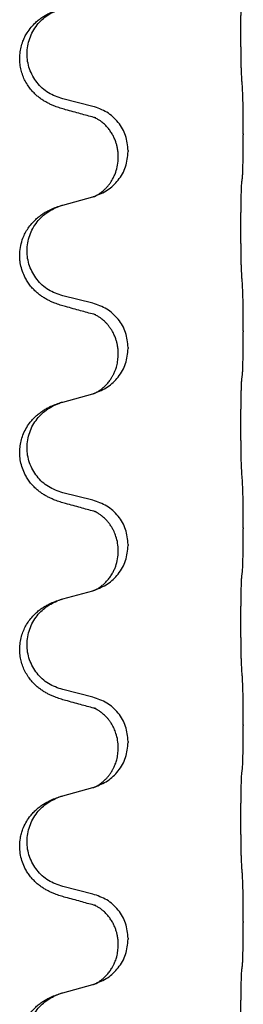
# Model space of a CAD drawing. Units: millimetres. Extents: x -704 to 1244, y -234 to 536.
# Drawn here: x 1038 to 1042, y 378 to 394 of the extents above; entities that cross this region are included whole.
import ezdxf

# ---------------------------------------------------------------- set-up
doc = ezdxf.new("R2010")
doc.units = ezdxf.units.MM

# ---------------------------------------------------------------- blocks, each defined once
blk = doc.blocks.new('HL50WU-0-140', base_point=(269.672, 150.691))
at = {"color": 7, "linetype": 'Continuous'}
for p, q in [((1039.289, 392.801), (1038.804, 392.922)), ((1041.716, 392.356), (1041.716, 392.341)), ((1039.7, 391.977), (1039.7, 391.992)), ((1039.86, 392.087), (1039.86, 392.072)), ((1038.804, 391.209), (1039.289, 391.342)), ((1039.289, 389.626), (1038.804, 389.747)), ((1041.716, 389.181), (1041.716, 389.166)), ((1039.7, 388.802), (1039.7, 388.817)), ((1039.86, 388.912), (1039.86, 388.897)), ((1038.804, 388.034), (1039.289, 388.167)), ((1039.289, 386.451), (1038.804, 386.572)), ((1041.716, 386.006), (1041.716, 385.991)), ((1039.7, 385.627), (1039.7, 385.642)), ((1039.86, 385.737), (1039.86, 385.722)), ((1038.804, 384.859), (1039.289, 384.992)), ((1039.289, 383.276), (1038.804, 383.397)), ((1041.716, 382.831), (1041.716, 382.816)), ((1039.7, 382.452), (1039.7, 382.467)), ((1039.86, 382.562), (1039.86, 382.547)), ((1038.804, 381.684), (1039.289, 381.817)), ((1039.289, 380.101), (1038.804, 380.222)), ((1041.716, 379.656), (1041.716, 379.641)), ((1039.7, 379.277), (1039.7, 379.292)), ((1039.86, 379.387), (1039.86, 379.372)), ((1038.804, 378.509), (1039.289, 378.642))]:
    blk.add_line(p, q, dxfattribs=at)
for points, knots in [([(1041.691, 393.264), (1041.69, 393.28), (1041.688, 393.311), (1041.686, 393.354), (1041.685, 393.393), (1041.684, 393.431), (1041.683, 393.472), (1041.682, 393.518), (1041.681, 393.566), (1041.68, 393.62), (1041.68, 393.677), (1041.679, 393.738), (1041.678, 393.801), (1041.678, 393.868), (1041.678, 393.935), (1041.678, 394.005), (1041.678, 394.075), (1041.678, 394.143), (1041.678, 394.211), (1041.679, 394.275), (1041.679, 394.337), (1041.68, 394.394), (1041.681, 394.448), (1041.682, 394.496), (1041.683, 394.541), (1041.684, 394.58), (1041.685, 394.616), (1041.686, 394.65), (1041.687, 394.687), (1041.69, 394.714), (1041.691, 394.727)], [0, 0, 0, 0, 0.046953, 0.093907, 0.129088, 0.164268, 0.207492, 0.250717, 0.302117, 0.353517, 0.412542, 0.471567, 0.536839, 0.602112, 0.671343, 0.740575, 0.810424, 0.880273, 0.946734, 1.013196, 1.072944, 1.132691, 1.183927, 1.235163, 1.277048, 1.318933, 1.351549, 1.384167, 1.423495, 1.462821, 1.462821, 1.462821, 1.462821]), ([(1038.852, 392.747), (1038.823, 392.755), (1038.763, 392.772), (1038.687, 392.799), (1038.623, 392.826), (1038.571, 392.851), (1038.52, 392.878), (1038.469, 392.911), (1038.419, 392.947), (1038.366, 392.992), (1038.313, 393.046), (1038.259, 393.113), (1038.21, 393.188), (1038.169, 393.273), (1038.138, 393.362), (1038.118, 393.456), (1038.11, 393.554), (1038.114, 393.655), (1038.131, 393.755), (1038.159, 393.843), (1038.192, 393.92), (1038.235, 393.996), (1038.293, 394.077), (1038.36, 394.147), (1038.425, 394.202), (1038.481, 394.242), (1038.537, 394.276), (1038.602, 394.31), (1038.68, 394.344), (1038.741, 394.364), (1038.771, 394.374)], [0, 0, 0, 0, 0.092881, 0.18576, 0.242387, 0.299016, 0.358155, 0.417293, 0.480662, 0.544042, 0.625326, 0.706641, 0.800984, 0.895337, 0.988748, 1.082163, 1.182757, 1.283376, 1.38436, 1.48529, 1.560878, 1.636477, 1.746402, 1.856346, 1.928389, 2.000388, 2.062639, 2.124888, 2.220913, 2.31694, 2.31694, 2.31694, 2.31694]), ([(1038.804, 392.922), (1038.725, 392.949), (1038.567, 393.004), (1038.411, 393.15), (1038.318, 393.288), (1038.267, 393.403), (1038.236, 393.525), (1038.226, 393.65), (1038.238, 393.775), (1038.269, 393.896), (1038.321, 394.011), (1038.41, 394.145), (1038.555, 394.284), (1038.699, 394.344), (1038.771, 394.374)], [0, 0, 0, 0, 0.248632, 0.497261, 0.622122, 0.747056, 0.871985, 0.996845, 1.12175, 1.246727, 1.371737, 1.496668, 1.728963, 1.96126, 1.96126, 1.96126, 1.96126]), ([(1041.716, 392.356), (1041.716, 392.4), (1041.716, 392.487), (1041.715, 392.595), (1041.714, 392.679), (1041.713, 392.74), (1041.712, 392.801), (1041.711, 392.883), (1041.708, 392.987), (1041.704, 393.071), (1041.702, 393.113)], [0, 0, 0, 0, 0.1308117, 0.2616236, 0.3229059, 0.3841881, 0.4443891, 0.5045906, 0.6307946, 0.7570001, 0.7570001, 0.7570001, 0.7570001]), ([(1039.86, 392.087), (1039.852, 392.17), (1039.835, 392.334), (1039.708, 392.551), (1039.523, 392.72), (1039.367, 392.774), (1039.289, 392.801)], [0, 0, 0, 0, 0.2452438, 0.4904859, 0.7355554, 0.9806267, 0.9806267, 0.9806267, 0.9806267]), ([(1039.308, 392.623), (1039.273, 392.632), (1039.201, 392.651), (1039.089, 392.682), (1038.973, 392.714), (1038.893, 392.736), (1038.852, 392.747)], [0, 0, 0, 0, 0.1110885, 0.222177, 0.3474266, 0.4726762, 0.4726762, 0.4726762, 0.4726762]), ([(1039.336, 392.615), (1039.331, 392.616), (1039.322, 392.617), (1039.313, 392.621), (1039.308, 392.623)], [0, 0, 0, 0, 0.01420073, 0.02839473, 0.02839473, 0.02839473, 0.02839473]), ([(1039.7, 391.992), (1039.699, 392.015), (1039.698, 392.061), (1039.688, 392.124), (1039.675, 392.18), (1039.659, 392.233), (1039.637, 392.288), (1039.608, 392.345), (1039.573, 392.402), (1039.532, 392.454), (1039.488, 392.502), (1039.453, 392.533), (1039.43, 392.551), (1039.418, 392.561), (1039.402, 392.572), (1039.381, 392.585), (1039.358, 392.599), (1039.337, 392.61), (1039.321, 392.618), (1039.312, 392.621), (1039.308, 392.623)], [0, 0, 0, 0, 0.0688698, 0.1377619, 0.1902478, 0.242741, 0.3048156, 0.366901, 0.4349195, 0.5029495, 0.5664664, 0.6299296, 0.6421667, 0.6544017, 0.6771196, 0.6998462, 0.7286927, 0.7575242, 0.7707376, 0.7839509, 0.7839509, 0.7839509, 0.7839509]), ([(1041.702, 391.654), (1041.703, 391.666), (1041.705, 391.69), (1041.707, 391.724), (1041.708, 391.755), (1041.709, 391.788), (1041.71, 391.823), (1041.711, 391.864), (1041.712, 391.908), (1041.713, 391.958), (1041.714, 392.012), (1041.715, 392.095), (1041.716, 392.205), (1041.716, 392.296), (1041.716, 392.341)], [0, 0, 0, 0, 0.0360729, 0.0721484, 0.1017542, 0.1313587, 0.169349, 0.2073399, 0.2544004, 0.3014606, 0.3580798, 0.4146991, 0.5511899, 0.6876808, 0.6876808, 0.6876808, 0.6876808]), ([(1039.318, 391.35), (1039.39, 391.38), (1039.535, 391.44), (1039.709, 391.608), (1039.835, 391.823), (1039.851, 391.989), (1039.86, 392.072)], [0, 0, 0, 0, 0.2327113, 0.4654194, 0.7135452, 0.9616776, 0.9616776, 0.9616776, 0.9616776]), ([(1039.318, 391.35), (1039.321, 391.352), (1039.327, 391.355), (1039.342, 391.362), (1039.362, 391.372), (1039.385, 391.386), (1039.405, 391.4), (1039.421, 391.411), (1039.433, 391.421), (1039.448, 391.432), (1039.467, 391.449), (1039.493, 391.473), (1039.521, 391.502), (1039.551, 391.539), (1039.581, 391.58), (1039.611, 391.629), (1039.637, 391.681), (1039.667, 391.756), (1039.694, 391.855), (1039.698, 391.936), (1039.7, 391.977)], [0, 0, 0, 0, 0.0101139, 0.0202278, 0.0490121, 0.0778124, 0.1004878, 0.123155, 0.1353489, 0.1475438, 0.1794131, 0.2112882, 0.2553878, 0.2994961, 0.3540374, 0.408587, 0.4690745, 0.5295649, 0.6513779, 0.7731936, 0.7731936, 0.7731936, 0.7731936]), ([(1041.691, 391.552), (1041.692, 391.56), (1041.693, 391.578), (1041.696, 391.604), (1041.699, 391.629), (1041.701, 391.646), (1041.702, 391.654)], [0, 0, 0, 0, 0.0262292, 0.0524584, 0.0776433, 0.1028283, 0.1028283, 0.1028283, 0.1028283]), ([(1041.691, 390.089), (1041.69, 390.105), (1041.688, 390.136), (1041.686, 390.179), (1041.685, 390.218), (1041.684, 390.256), (1041.683, 390.297), (1041.682, 390.343), (1041.681, 390.391), (1041.68, 390.445), (1041.68, 390.502), (1041.679, 390.563), (1041.678, 390.626), (1041.678, 390.693), (1041.678, 390.76), (1041.678, 390.83), (1041.678, 390.9), (1041.678, 390.968), (1041.678, 391.036), (1041.679, 391.1), (1041.679, 391.162), (1041.68, 391.219), (1041.681, 391.273), (1041.682, 391.321), (1041.683, 391.366), (1041.684, 391.405), (1041.685, 391.441), (1041.686, 391.475), (1041.687, 391.512), (1041.69, 391.539), (1041.691, 391.552)], [0, 0, 0, 0, 0.046953, 0.093907, 0.129088, 0.164268, 0.207492, 0.250717, 0.302117, 0.353517, 0.412542, 0.471567, 0.536839, 0.602112, 0.671343, 0.740575, 0.810424, 0.880273, 0.946734, 1.013196, 1.072944, 1.132691, 1.183927, 1.235163, 1.277048, 1.318933, 1.351549, 1.384167, 1.423495, 1.462821, 1.462821, 1.462821, 1.462821]), ([(1039.289, 391.342), (1039.293, 391.343), (1039.3, 391.345), (1039.308, 391.347), (1039.311, 391.348)], [0, 0, 0, 0, 0.01154999, 0.02309998, 0.02309998, 0.02309998, 0.02309998]), ([(1039.311, 391.348), (1039.312, 391.349), (1039.315, 391.35), (1039.317, 391.35), (1039.318, 391.35)], [0, 0, 0, 0, 0.003351942, 0.006703932, 0.006703932, 0.006703932, 0.006703932]), ([(1038.852, 389.572), (1038.823, 389.58), (1038.763, 389.597), (1038.687, 389.624), (1038.623, 389.651), (1038.571, 389.676), (1038.52, 389.703), (1038.469, 389.736), (1038.419, 389.772), (1038.366, 389.817), (1038.313, 389.871), (1038.263, 389.932), (1038.221, 389.996), (1038.18, 390.073), (1038.143, 390.167), (1038.121, 390.267), (1038.111, 390.355), (1038.111, 390.448), (1038.125, 390.557), (1038.157, 390.666), (1038.199, 390.759), (1038.246, 390.838), (1038.303, 390.913), (1038.364, 390.975), (1038.425, 391.027), (1038.481, 391.067), (1038.537, 391.101), (1038.602, 391.135), (1038.68, 391.169), (1038.741, 391.189), (1038.771, 391.199)], [0, 0, 0, 0, 0.092881, 0.18576, 0.242386, 0.299016, 0.358155, 0.417293, 0.480659, 0.544042, 0.625343, 0.70664, 0.780691, 0.854782, 0.968461, 1.082126, 1.158982, 1.235845, 1.360496, 1.485202, 1.575794, 1.666329, 1.761307, 1.856281, 1.928314, 2.000322, 2.062575, 2.124823, 2.220848, 2.316874, 2.316874, 2.316874, 2.316874]), ([(1038.804, 389.747), (1038.725, 389.774), (1038.567, 389.829), (1038.411, 389.975), (1038.318, 390.113), (1038.267, 390.228), (1038.236, 390.35), (1038.226, 390.475), (1038.238, 390.6), (1038.269, 390.721), (1038.321, 390.836), (1038.41, 390.97), (1038.555, 391.109), (1038.699, 391.169), (1038.771, 391.199)], [0, 0, 0, 0, 0.248632, 0.497261, 0.622122, 0.747056, 0.871985, 0.996845, 1.12175, 1.246727, 1.371737, 1.496668, 1.728963, 1.96126, 1.96126, 1.96126, 1.96126]), ([(1038.771, 391.199), (1038.777, 391.201), (1038.787, 391.204), (1038.798, 391.207), (1038.804, 391.209)], [0, 0, 0, 0, 0.01712207, 0.03424414, 0.03424414, 0.03424414, 0.03424414]), ([(1041.716, 389.181), (1041.716, 389.225), (1041.716, 389.312), (1041.715, 389.417), (1041.714, 389.497), (1041.713, 389.555), (1041.712, 389.618), (1041.711, 389.705), (1041.708, 389.812), (1041.704, 389.896), (1041.702, 389.938)], [0, 0, 0, 0, 0.1308117, 0.2616236, 0.3155313, 0.3694388, 0.437014, 0.5045906, 0.630798, 0.7570013, 0.7570013, 0.7570013, 0.7570013]), ([(1039.86, 388.912), (1039.852, 388.995), (1039.835, 389.159), (1039.708, 389.376), (1039.523, 389.545), (1039.367, 389.599), (1039.289, 389.626)], [0, 0, 0, 0, 0.2452438, 0.4904859, 0.7355554, 0.9806267, 0.9806267, 0.9806267, 0.9806267]), ([(1039.308, 389.448), (1039.273, 389.457), (1039.201, 389.476), (1039.089, 389.507), (1038.973, 389.539), (1038.893, 389.561), (1038.852, 389.572)], [0, 0, 0, 0, 0.1110885, 0.222177, 0.3474266, 0.4726762, 0.4726762, 0.4726762, 0.4726762]), ([(1039.336, 389.44), (1039.331, 389.441), (1039.322, 389.442), (1039.313, 389.446), (1039.308, 389.448)], [0, 0, 0, 0, 0.01420073, 0.02839473, 0.02839473, 0.02839473, 0.02839473]), ([(1039.7, 388.817), (1039.699, 388.84), (1039.698, 388.886), (1039.688, 388.949), (1039.675, 389.005), (1039.659, 389.058), (1039.637, 389.113), (1039.61, 389.167), (1039.58, 389.216), (1039.55, 389.257), (1039.519, 389.294), (1039.491, 389.323), (1039.464, 389.348), (1039.445, 389.364), (1039.43, 389.376), (1039.418, 389.386), (1039.402, 389.397), (1039.381, 389.41), (1039.358, 389.424), (1039.337, 389.435), (1039.321, 389.443), (1039.312, 389.446), (1039.308, 389.448)], [0, 0, 0, 0, 0.0688699, 0.1377619, 0.1902469, 0.242741, 0.3048197, 0.3669011, 0.4219297, 0.4769478, 0.5214079, 0.5658594, 0.5979236, 0.6299818, 0.6422184, 0.6544539, 0.6771721, 0.6998984, 0.7287448, 0.7575765, 0.7707898, 0.7840031, 0.7840031, 0.7840031, 0.7840031]), ([(1041.702, 388.479), (1041.703, 388.491), (1041.705, 388.515), (1041.707, 388.549), (1041.708, 388.58), (1041.709, 388.613), (1041.71, 388.648), (1041.711, 388.689), (1041.712, 388.733), (1041.713, 388.783), (1041.714, 388.837), (1041.715, 388.92), (1041.716, 389.03), (1041.716, 389.121), (1041.716, 389.166)], [0, 0, 0, 0, 0.0360729, 0.0721484, 0.1017542, 0.1313587, 0.169349, 0.2073399, 0.2544004, 0.3014606, 0.3580798, 0.4146991, 0.5511899, 0.6876808, 0.6876808, 0.6876808, 0.6876808]), ([(1039.318, 388.175), (1039.39, 388.205), (1039.535, 388.265), (1039.709, 388.433), (1039.835, 388.648), (1039.851, 388.814), (1039.86, 388.897)], [0, 0, 0, 0, 0.2327113, 0.4654194, 0.7135453, 0.9616777, 0.9616777, 0.9616777, 0.9616777]), ([(1039.318, 388.175), (1039.321, 388.177), (1039.327, 388.18), (1039.342, 388.187), (1039.362, 388.197), (1039.385, 388.211), (1039.405, 388.225), (1039.421, 388.236), (1039.433, 388.246), (1039.451, 388.26), (1039.475, 388.281), (1039.504, 388.309), (1039.53, 388.338), (1039.552, 388.365), (1039.571, 388.391), (1039.586, 388.414), (1039.599, 388.434), (1039.609, 388.452), (1039.619, 388.471), (1039.63, 388.492), (1039.641, 388.517), (1039.653, 388.547), (1039.665, 388.58), (1039.681, 388.634), (1039.696, 388.708), (1039.698, 388.771), (1039.7, 388.802)], [0, 0, 0, 0, 0.0101139, 0.0202278, 0.0490121, 0.0778124, 0.100488, 0.123155, 0.1353486, 0.1475439, 0.1901887, 0.2328437, 0.2697077, 0.3065673, 0.3364087, 0.3662466, 0.387427, 0.4086074, 0.4296951, 0.4507827, 0.4807447, 0.5107105, 0.5481696, 0.5856311, 0.679507, 0.7733999, 0.7733999, 0.7733999, 0.7733999]), ([(1041.691, 388.377), (1041.692, 388.385), (1041.693, 388.403), (1041.696, 388.429), (1041.699, 388.454), (1041.701, 388.471), (1041.702, 388.479)], [0, 0, 0, 0, 0.0262292, 0.0524584, 0.0776433, 0.1028283, 0.1028283, 0.1028283, 0.1028283]), ([(1041.691, 386.914), (1041.69, 386.93), (1041.688, 386.961), (1041.686, 387.004), (1041.685, 387.043), (1041.684, 387.081), (1041.683, 387.122), (1041.682, 387.168), (1041.681, 387.216), (1041.68, 387.27), (1041.68, 387.327), (1041.679, 387.388), (1041.678, 387.451), (1041.678, 387.518), (1041.678, 387.585), (1041.678, 387.655), (1041.678, 387.725), (1041.678, 387.793), (1041.678, 387.861), (1041.679, 387.925), (1041.679, 387.987), (1041.68, 388.044), (1041.681, 388.098), (1041.682, 388.146), (1041.683, 388.191), (1041.684, 388.23), (1041.685, 388.266), (1041.686, 388.3), (1041.687, 388.337), (1041.69, 388.364), (1041.691, 388.377)], [0, 0, 0, 0, 0.046953, 0.093907, 0.129088, 0.164268, 0.207492, 0.250717, 0.302117, 0.353517, 0.412542, 0.471567, 0.536839, 0.602112, 0.671343, 0.740575, 0.810424, 0.880273, 0.946734, 1.013196, 1.072944, 1.132691, 1.183927, 1.235163, 1.277048, 1.318933, 1.351549, 1.384167, 1.423495, 1.462821, 1.462821, 1.462821, 1.462821]), ([(1039.289, 388.167), (1039.293, 388.168), (1039.3, 388.17), (1039.308, 388.172), (1039.311, 388.173)], [0, 0, 0, 0, 0.01154999, 0.02309998, 0.02309998, 0.02309998, 0.02309998]), ([(1039.311, 388.173), (1039.312, 388.174), (1039.315, 388.175), (1039.317, 388.175), (1039.318, 388.175)], [0, 0, 0, 0, 0.003351945, 0.006703937, 0.006703937, 0.006703937, 0.006703937]), ([(1038.852, 386.397), (1038.823, 386.405), (1038.763, 386.422), (1038.687, 386.449), (1038.623, 386.476), (1038.571, 386.501), (1038.52, 386.528), (1038.469, 386.561), (1038.419, 386.597), (1038.366, 386.642), (1038.313, 386.696), (1038.263, 386.757), (1038.221, 386.821), (1038.18, 386.898), (1038.143, 386.992), (1038.119, 387.099), (1038.11, 387.204), (1038.114, 387.305), (1038.131, 387.405), (1038.162, 387.505), (1038.208, 387.602), (1038.262, 387.685), (1038.317, 387.752), (1038.369, 387.805), (1038.425, 387.852), (1038.481, 387.892), (1038.537, 387.926), (1038.602, 387.96), (1038.68, 387.994), (1038.741, 388.014), (1038.771, 388.024)], [0, 0, 0, 0, 0.092881, 0.18576, 0.242386, 0.299016, 0.358155, 0.417293, 0.480659, 0.544042, 0.625342, 0.70664, 0.780696, 0.854782, 0.968427, 1.082129, 1.182757, 1.283343, 1.384283, 1.485259, 1.596109, 1.706913, 1.781629, 1.856309, 1.928328, 2.00035, 2.062606, 2.12485, 2.220875, 2.316902, 2.316902, 2.316902, 2.316902]), ([(1038.804, 386.572), (1038.725, 386.599), (1038.567, 386.654), (1038.411, 386.8), (1038.318, 386.938), (1038.267, 387.053), (1038.236, 387.175), (1038.226, 387.3), (1038.238, 387.425), (1038.269, 387.546), (1038.321, 387.661), (1038.41, 387.795), (1038.555, 387.934), (1038.699, 387.994), (1038.771, 388.024)], [0, 0, 0, 0, 0.248632, 0.497261, 0.622122, 0.747056, 0.871985, 0.996845, 1.12175, 1.246727, 1.371737, 1.496668, 1.728963, 1.96126, 1.96126, 1.96126, 1.96126]), ([(1038.771, 388.024), (1038.777, 388.026), (1038.787, 388.029), (1038.798, 388.032), (1038.804, 388.034)], [0, 0, 0, 0, 0.01712207, 0.03424414, 0.03424414, 0.03424414, 0.03424414]), ([(1041.716, 386.006), (1041.716, 386.05), (1041.716, 386.137), (1041.715, 386.249), (1041.714, 386.343), (1041.713, 386.409), (1041.712, 386.465), (1041.711, 386.538), (1041.708, 386.637), (1041.704, 386.721), (1041.702, 386.763)], [0, 0, 0, 0, 0.1308117, 0.2616236, 0.3370117, 0.4123993, 0.4584946, 0.5045906, 0.630798, 0.7570013, 0.7570013, 0.7570013, 0.7570013]), ([(1039.86, 385.737), (1039.852, 385.82), (1039.835, 385.984), (1039.708, 386.201), (1039.523, 386.37), (1039.367, 386.424), (1039.289, 386.451)], [0, 0, 0, 0, 0.2452438, 0.4904859, 0.7355554, 0.9806267, 0.9806267, 0.9806267, 0.9806267]), ([(1039.308, 386.273), (1039.273, 386.282), (1039.201, 386.301), (1039.089, 386.332), (1038.973, 386.364), (1038.893, 386.386), (1038.852, 386.397)], [0, 0, 0, 0, 0.1110885, 0.222177, 0.3474266, 0.4726762, 0.4726762, 0.4726762, 0.4726762]), ([(1039.336, 386.265), (1039.331, 386.266), (1039.322, 386.267), (1039.313, 386.271), (1039.308, 386.273)], [0, 0, 0, 0, 0.01420073, 0.02839473, 0.02839473, 0.02839473, 0.02839473]), ([(1039.7, 385.642), (1039.698, 385.68), (1039.694, 385.756), (1039.672, 385.844), (1039.65, 385.906), (1039.636, 385.94), (1039.621, 385.969), (1039.604, 386.001), (1039.58, 386.041), (1039.55, 386.082), (1039.519, 386.119), (1039.491, 386.148), (1039.464, 386.173), (1039.445, 386.189), (1039.43, 386.201), (1039.418, 386.211), (1039.402, 386.222), (1039.381, 386.235), (1039.358, 386.249), (1039.337, 386.26), (1039.321, 386.268), (1039.312, 386.271), (1039.308, 386.273)], [0, 0, 0, 0, 0.1142898, 0.2285378, 0.2698647, 0.3111794, 0.3389686, 0.3667623, 0.42178, 0.4768081, 0.5212699, 0.5657199, 0.5977839, 0.6298422, 0.6420788, 0.6543143, 0.6770325, 0.6997588, 0.7286052, 0.7574369, 0.7706502, 0.7838635, 0.7838635, 0.7838635, 0.7838635]), ([(1041.702, 385.304), (1041.703, 385.316), (1041.705, 385.34), (1041.707, 385.374), (1041.708, 385.405), (1041.709, 385.438), (1041.71, 385.473), (1041.711, 385.514), (1041.712, 385.558), (1041.713, 385.608), (1041.714, 385.662), (1041.715, 385.745), (1041.716, 385.855), (1041.716, 385.946), (1041.716, 385.991)], [0, 0, 0, 0, 0.0360729, 0.0721484, 0.1017542, 0.1313587, 0.169349, 0.2073399, 0.2544004, 0.3014606, 0.3580798, 0.4146991, 0.5511899, 0.6876808, 0.6876808, 0.6876808, 0.6876808]), ([(1039.318, 385), (1039.39, 385.03), (1039.535, 385.09), (1039.709, 385.258), (1039.835, 385.473), (1039.851, 385.639), (1039.86, 385.722)], [0, 0, 0, 0, 0.2327113, 0.4654194, 0.7135453, 0.9616777, 0.9616777, 0.9616777, 0.9616777]), ([(1039.318, 385), (1039.321, 385.002), (1039.327, 385.005), (1039.342, 385.012), (1039.362, 385.022), (1039.385, 385.036), (1039.405, 385.05), (1039.421, 385.061), (1039.433, 385.071), (1039.456, 385.089), (1039.49, 385.12), (1039.534, 385.167), (1039.574, 385.219), (1039.609, 385.275), (1039.637, 385.331), (1039.667, 385.406), (1039.694, 385.505), (1039.698, 385.586), (1039.7, 385.627)], [0, 0, 0, 0, 0.0101139, 0.0202278, 0.049012, 0.0778124, 0.1004881, 0.123155, 0.1353484, 0.1475439, 0.2105094, 0.273528, 0.3410391, 0.4085358, 0.4690273, 0.5295136, 0.6513267, 0.7731424, 0.7731424, 0.7731424, 0.7731424]), ([(1041.691, 385.202), (1041.692, 385.21), (1041.693, 385.228), (1041.696, 385.254), (1041.699, 385.279), (1041.701, 385.296), (1041.702, 385.304)], [0, 0, 0, 0, 0.0262292, 0.0524584, 0.0776433, 0.1028283, 0.1028283, 0.1028283, 0.1028283]), ([(1041.691, 383.739), (1041.69, 383.755), (1041.688, 383.786), (1041.686, 383.829), (1041.685, 383.868), (1041.684, 383.906), (1041.683, 383.947), (1041.682, 383.993), (1041.681, 384.041), (1041.68, 384.095), (1041.68, 384.152), (1041.679, 384.213), (1041.678, 384.276), (1041.678, 384.343), (1041.678, 384.41), (1041.678, 384.48), (1041.678, 384.55), (1041.678, 384.618), (1041.678, 384.686), (1041.679, 384.75), (1041.679, 384.812), (1041.68, 384.869), (1041.681, 384.923), (1041.682, 384.971), (1041.683, 385.016), (1041.684, 385.055), (1041.685, 385.091), (1041.686, 385.125), (1041.687, 385.162), (1041.69, 385.189), (1041.691, 385.202)], [0, 0, 0, 0, 0.046953, 0.093907, 0.129088, 0.164268, 0.207492, 0.250717, 0.302117, 0.353517, 0.412542, 0.471567, 0.536839, 0.602112, 0.671343, 0.740575, 0.810424, 0.880273, 0.946734, 1.013196, 1.072944, 1.132691, 1.183927, 1.235163, 1.277048, 1.318933, 1.351549, 1.384167, 1.423495, 1.462821, 1.462821, 1.462821, 1.462821]), ([(1039.289, 384.992), (1039.293, 384.993), (1039.3, 384.995), (1039.308, 384.997), (1039.311, 384.998)], [0, 0, 0, 0, 0.01154999, 0.02309998, 0.02309998, 0.02309998, 0.02309998]), ([(1039.311, 384.998), (1039.312, 384.999), (1039.315, 385), (1039.317, 385), (1039.318, 385)], [0, 0, 0, 0, 0.003351945, 0.006703937, 0.006703937, 0.006703937, 0.006703937]), ([(1038.852, 383.222), (1038.823, 383.23), (1038.763, 383.247), (1038.687, 383.274), (1038.623, 383.301), (1038.571, 383.326), (1038.52, 383.353), (1038.469, 383.386), (1038.419, 383.422), (1038.366, 383.467), (1038.313, 383.521), (1038.259, 383.588), (1038.21, 383.663), (1038.169, 383.748), (1038.138, 383.837), (1038.118, 383.931), (1038.11, 384.029), (1038.114, 384.13), (1038.131, 384.23), (1038.16, 384.323), (1038.199, 384.409), (1038.246, 384.488), (1038.303, 384.563), (1038.364, 384.625), (1038.425, 384.677), (1038.481, 384.717), (1038.537, 384.751), (1038.602, 384.785), (1038.68, 384.819), (1038.741, 384.839), (1038.771, 384.849)], [0, 0, 0, 0, 0.092881, 0.18576, 0.242387, 0.299016, 0.358155, 0.417293, 0.480662, 0.544042, 0.625326, 0.706641, 0.800984, 0.895337, 0.988747, 1.082163, 1.182761, 1.283376, 1.384344, 1.485291, 1.575856, 1.666416, 1.7614, 1.856368, 1.928401, 2.00041, 2.062663, 2.12491, 2.220935, 2.316962, 2.316962, 2.316962, 2.316962]), ([(1038.804, 383.397), (1038.725, 383.424), (1038.567, 383.479), (1038.411, 383.625), (1038.318, 383.763), (1038.267, 383.878), (1038.236, 384), (1038.226, 384.125), (1038.238, 384.25), (1038.269, 384.371), (1038.321, 384.486), (1038.41, 384.62), (1038.555, 384.759), (1038.699, 384.819), (1038.771, 384.849)], [0, 0, 0, 0, 0.248632, 0.497261, 0.622122, 0.747056, 0.871985, 0.996845, 1.12175, 1.246727, 1.371737, 1.496668, 1.728963, 1.96126, 1.96126, 1.96126, 1.96126]), ([(1038.771, 384.849), (1038.777, 384.851), (1038.787, 384.854), (1038.798, 384.857), (1038.804, 384.859)], [0, 0, 0, 0, 0.01712207, 0.03424414, 0.03424414, 0.03424414, 0.03424414]), ([(1041.716, 382.831), (1041.716, 382.875), (1041.716, 382.962), (1041.715, 383.067), (1041.714, 383.147), (1041.713, 383.205), (1041.712, 383.268), (1041.711, 383.355), (1041.708, 383.462), (1041.704, 383.546), (1041.702, 383.588)], [0, 0, 0, 0, 0.1308117, 0.2616236, 0.3155313, 0.3694388, 0.437014, 0.5045906, 0.630798, 0.7570013, 0.7570013, 0.7570013, 0.7570013]), ([(1039.86, 382.562), (1039.852, 382.645), (1039.835, 382.809), (1039.708, 383.026), (1039.523, 383.195), (1039.367, 383.249), (1039.289, 383.276)], [0, 0, 0, 0, 0.2452438, 0.4904859, 0.7355554, 0.9806267, 0.9806267, 0.9806267, 0.9806267]), ([(1039.308, 383.098), (1039.273, 383.107), (1039.201, 383.126), (1039.089, 383.157), (1038.973, 383.189), (1038.893, 383.211), (1038.852, 383.222)], [0, 0, 0, 0, 0.1110885, 0.222177, 0.3474266, 0.4726762, 0.4726762, 0.4726762, 0.4726762]), ([(1039.336, 383.09), (1039.331, 383.091), (1039.322, 383.092), (1039.313, 383.096), (1039.308, 383.098)], [0, 0, 0, 0, 0.01420073, 0.02839473, 0.02839473, 0.02839473, 0.02839473]), ([(1039.7, 382.467), (1039.698, 382.505), (1039.694, 382.581), (1039.672, 382.669), (1039.65, 382.731), (1039.636, 382.765), (1039.621, 382.794), (1039.604, 382.826), (1039.58, 382.866), (1039.55, 382.907), (1039.519, 382.944), (1039.491, 382.973), (1039.464, 382.998), (1039.445, 383.014), (1039.43, 383.026), (1039.418, 383.036), (1039.402, 383.047), (1039.381, 383.06), (1039.358, 383.074), (1039.337, 383.085), (1039.321, 383.093), (1039.312, 383.096), (1039.308, 383.098)], [0, 0, 0, 0, 0.1142898, 0.2285378, 0.2698647, 0.3111794, 0.3389686, 0.3667623, 0.4217799, 0.4768081, 0.5212699, 0.5657199, 0.5977838, 0.6298422, 0.6420788, 0.6543143, 0.6770325, 0.6997588, 0.7286052, 0.7574369, 0.7706502, 0.7838635, 0.7838635, 0.7838635, 0.7838635]), ([(1041.702, 382.129), (1041.703, 382.141), (1041.705, 382.165), (1041.707, 382.199), (1041.708, 382.23), (1041.709, 382.263), (1041.71, 382.298), (1041.711, 382.339), (1041.712, 382.383), (1041.713, 382.433), (1041.714, 382.487), (1041.715, 382.57), (1041.716, 382.68), (1041.716, 382.771), (1041.716, 382.816)], [0, 0, 0, 0, 0.0360729, 0.0721484, 0.1017542, 0.1313587, 0.169349, 0.2073399, 0.2544004, 0.3014606, 0.3580798, 0.4146991, 0.5511899, 0.6876808, 0.6876808, 0.6876808, 0.6876808]), ([(1039.318, 381.825), (1039.39, 381.855), (1039.535, 381.915), (1039.709, 382.083), (1039.835, 382.298), (1039.851, 382.464), (1039.86, 382.547)], [0, 0, 0, 0, 0.2327113, 0.4654194, 0.7135453, 0.9616777, 0.9616777, 0.9616777, 0.9616777]), ([(1039.318, 381.825), (1039.321, 381.827), (1039.327, 381.83), (1039.342, 381.837), (1039.362, 381.847), (1039.385, 381.861), (1039.405, 381.875), (1039.421, 381.886), (1039.433, 381.896), (1039.448, 381.907), (1039.467, 381.924), (1039.493, 381.948), (1039.521, 381.977), (1039.551, 382.014), (1039.581, 382.055), (1039.604, 382.093), (1039.619, 382.121), (1039.63, 382.142), (1039.641, 382.167), (1039.653, 382.197), (1039.665, 382.23), (1039.681, 382.284), (1039.696, 382.358), (1039.698, 382.421), (1039.7, 382.452)], [0, 0, 0, 0, 0.0101139, 0.0202278, 0.0490121, 0.0778124, 0.1004878, 0.123155, 0.1353489, 0.1475439, 0.1794133, 0.2112882, 0.2553862, 0.2994963, 0.354048, 0.4085861, 0.4296756, 0.4507615, 0.4807228, 0.5106892, 0.5481486, 0.5856098, 0.6794857, 0.7733787, 0.7733787, 0.7733787, 0.7733787]), ([(1041.691, 382.027), (1041.692, 382.035), (1041.693, 382.053), (1041.696, 382.079), (1041.699, 382.104), (1041.701, 382.121), (1041.702, 382.129)], [0, 0, 0, 0, 0.0262292, 0.0524584, 0.0776433, 0.1028283, 0.1028283, 0.1028283, 0.1028283]), ([(1041.691, 380.564), (1041.69, 380.58), (1041.688, 380.611), (1041.686, 380.654), (1041.685, 380.693), (1041.684, 380.731), (1041.683, 380.772), (1041.682, 380.818), (1041.681, 380.866), (1041.68, 380.92), (1041.68, 380.977), (1041.679, 381.038), (1041.678, 381.101), (1041.678, 381.168), (1041.678, 381.235), (1041.678, 381.305), (1041.678, 381.375), (1041.678, 381.443), (1041.678, 381.511), (1041.679, 381.575), (1041.679, 381.637), (1041.68, 381.694), (1041.681, 381.748), (1041.682, 381.796), (1041.683, 381.841), (1041.684, 381.88), (1041.685, 381.916), (1041.686, 381.95), (1041.687, 381.987), (1041.69, 382.014), (1041.691, 382.027)], [0, 0, 0, 0, 0.046953, 0.093907, 0.129088, 0.164268, 0.207492, 0.250717, 0.302117, 0.353517, 0.412542, 0.471567, 0.536839, 0.602112, 0.671343, 0.740575, 0.810424, 0.880273, 0.946734, 1.013196, 1.072944, 1.132691, 1.183927, 1.235163, 1.277048, 1.318933, 1.351549, 1.384167, 1.423495, 1.462821, 1.462821, 1.462821, 1.462821]), ([(1039.289, 381.817), (1039.293, 381.818), (1039.3, 381.82), (1039.308, 381.822), (1039.311, 381.823)], [0, 0, 0, 0, 0.01154999, 0.02309998, 0.02309998, 0.02309998, 0.02309998]), ([(1039.311, 381.823), (1039.312, 381.824), (1039.315, 381.825), (1039.317, 381.825), (1039.318, 381.825)], [0, 0, 0, 0, 0.003351945, 0.006703937, 0.006703937, 0.006703937, 0.006703937]), ([(1038.852, 380.047), (1038.823, 380.055), (1038.763, 380.072), (1038.687, 380.099), (1038.623, 380.126), (1038.571, 380.151), (1038.52, 380.178), (1038.469, 380.211), (1038.419, 380.247), (1038.366, 380.292), (1038.313, 380.346), (1038.263, 380.407), (1038.221, 380.471), (1038.18, 380.548), (1038.143, 380.642), (1038.117, 380.757), (1038.108, 380.878), (1038.118, 380.987), (1038.138, 381.078), (1038.165, 381.162), (1038.208, 381.252), (1038.262, 381.335), (1038.317, 381.402), (1038.369, 381.455), (1038.425, 381.502), (1038.481, 381.542), (1038.537, 381.576), (1038.602, 381.61), (1038.68, 381.644), (1038.741, 381.664), (1038.771, 381.674)], [0, 0, 0, 0, 0.092881, 0.18576, 0.242386, 0.299016, 0.358155, 0.417293, 0.480659, 0.544042, 0.625341, 0.70664, 0.7807, 0.854782, 0.968392, 1.082132, 1.206923, 1.331587, 1.408402, 1.48521, 1.596025, 1.706861, 1.781582, 1.856257, 1.928276, 2.000298, 2.062554, 2.124799, 2.220824, 2.316851, 2.316851, 2.316851, 2.316851]), ([(1038.804, 380.222), (1038.725, 380.249), (1038.567, 380.304), (1038.411, 380.45), (1038.318, 380.588), (1038.267, 380.703), (1038.236, 380.825), (1038.226, 380.95), (1038.238, 381.075), (1038.269, 381.196), (1038.321, 381.311), (1038.41, 381.445), (1038.555, 381.584), (1038.699, 381.644), (1038.771, 381.674)], [0, 0, 0, 0, 0.248632, 0.497261, 0.622122, 0.747056, 0.871985, 0.996845, 1.12175, 1.246727, 1.371737, 1.496668, 1.728964, 1.961261, 1.961261, 1.961261, 1.961261]), ([(1038.771, 381.674), (1038.777, 381.676), (1038.787, 381.679), (1038.798, 381.682), (1038.804, 381.684)], [0, 0, 0, 0, 0.01712211, 0.03424421, 0.03424421, 0.03424421, 0.03424421]), ([(1041.716, 379.656), (1041.716, 379.7), (1041.716, 379.787), (1041.715, 379.895), (1041.714, 379.979), (1041.713, 380.04), (1041.712, 380.101), (1041.711, 380.183), (1041.708, 380.287), (1041.704, 380.371), (1041.702, 380.413)], [0, 0, 0, 0, 0.1308118, 0.2616236, 0.322906, 0.3841881, 0.4443888, 0.5045906, 0.630798, 0.7570013, 0.7570013, 0.7570013, 0.7570013]), ([(1039.86, 379.387), (1039.852, 379.47), (1039.835, 379.634), (1039.708, 379.851), (1039.523, 380.02), (1039.367, 380.074), (1039.289, 380.101)], [0, 0, 0, 0, 0.2452438, 0.4904859, 0.7355554, 0.9806267, 0.9806267, 0.9806267, 0.9806267]), ([(1039.308, 379.923), (1039.273, 379.932), (1039.201, 379.951), (1039.089, 379.982), (1038.973, 380.014), (1038.893, 380.036), (1038.852, 380.047)], [0, 0, 0, 0, 0.1110885, 0.222177, 0.3474266, 0.4726762, 0.4726762, 0.4726762, 0.4726762]), ([(1039.336, 379.915), (1039.331, 379.916), (1039.322, 379.917), (1039.313, 379.921), (1039.308, 379.923)], [0, 0, 0, 0, 0.01420073, 0.02839473, 0.02839473, 0.02839473, 0.02839473]), ([(1039.7, 379.292), (1039.699, 379.315), (1039.698, 379.361), (1039.688, 379.424), (1039.675, 379.48), (1039.659, 379.533), (1039.637, 379.588), (1039.608, 379.645), (1039.573, 379.702), (1039.532, 379.754), (1039.488, 379.802), (1039.453, 379.833), (1039.43, 379.851), (1039.418, 379.861), (1039.402, 379.872), (1039.381, 379.885), (1039.358, 379.899), (1039.337, 379.91), (1039.321, 379.918), (1039.312, 379.921), (1039.308, 379.923)], [0, 0, 0, 0, 0.0688698, 0.1377619, 0.1902478, 0.242741, 0.3048156, 0.366901, 0.4349194, 0.5029495, 0.5664664, 0.6299296, 0.6421667, 0.6544016, 0.6771196, 0.6998462, 0.7286927, 0.7575242, 0.7707376, 0.7839509, 0.7839509, 0.7839509, 0.7839509]), ([(1041.702, 378.954), (1041.703, 378.966), (1041.705, 378.99), (1041.707, 379.024), (1041.708, 379.055), (1041.709, 379.088), (1041.71, 379.123), (1041.711, 379.164), (1041.712, 379.208), (1041.713, 379.258), (1041.714, 379.312), (1041.715, 379.395), (1041.716, 379.505), (1041.716, 379.596), (1041.716, 379.641)], [0, 0, 0, 0, 0.0360729, 0.0721484, 0.1017542, 0.1313587, 0.169349, 0.2073399, 0.2544004, 0.3014606, 0.3580798, 0.4146991, 0.5511899, 0.6876808, 0.6876808, 0.6876808, 0.6876808]), ([(1039.318, 378.65), (1039.39, 378.68), (1039.535, 378.74), (1039.709, 378.908), (1039.835, 379.123), (1039.851, 379.289), (1039.86, 379.372)], [0, 0, 0, 0, 0.2327113, 0.4654194, 0.7135453, 0.9616777, 0.9616777, 0.9616777, 0.9616777]), ([(1039.318, 378.65), (1039.321, 378.652), (1039.327, 378.655), (1039.342, 378.662), (1039.362, 378.672), (1039.385, 378.686), (1039.405, 378.7), (1039.421, 378.711), (1039.433, 378.721), (1039.456, 378.739), (1039.49, 378.77), (1039.534, 378.817), (1039.574, 378.869), (1039.602, 378.914), (1039.619, 378.946), (1039.63, 378.967), (1039.641, 378.992), (1039.653, 379.022), (1039.665, 379.055), (1039.681, 379.109), (1039.696, 379.183), (1039.698, 379.246), (1039.7, 379.277)], [0, 0, 0, 0, 0.0101139, 0.0202278, 0.0490121, 0.0778124, 0.1004881, 0.123155, 0.1353484, 0.1475439, 0.2105072, 0.2735285, 0.3410546, 0.4085343, 0.4296242, 0.4507098, 0.4806709, 0.5106374, 0.5480969, 0.5855581, 0.679434, 0.7733269, 0.7733269, 0.7733269, 0.7733269]), ([(1041.691, 378.852), (1041.692, 378.86), (1041.693, 378.878), (1041.696, 378.904), (1041.699, 378.929), (1041.701, 378.946), (1041.702, 378.954)], [0, 0, 0, 0, 0.0262292, 0.0524584, 0.0776433, 0.1028283, 0.1028283, 0.1028283, 0.1028283]), ([(1041.691, 377.389), (1041.69, 377.405), (1041.688, 377.436), (1041.686, 377.479), (1041.685, 377.518), (1041.684, 377.556), (1041.683, 377.597), (1041.682, 377.643), (1041.681, 377.691), (1041.68, 377.745), (1041.68, 377.802), (1041.679, 377.863), (1041.678, 377.926), (1041.678, 377.993), (1041.678, 378.06), (1041.678, 378.13), (1041.678, 378.2), (1041.678, 378.268), (1041.678, 378.336), (1041.679, 378.4), (1041.679, 378.462), (1041.68, 378.519), (1041.681, 378.573), (1041.682, 378.621), (1041.683, 378.666), (1041.684, 378.705), (1041.685, 378.741), (1041.686, 378.775), (1041.687, 378.812), (1041.69, 378.839), (1041.691, 378.852)], [0, 0, 0, 0, 0.046953, 0.093907, 0.129088, 0.164268, 0.207492, 0.250717, 0.302117, 0.353517, 0.412542, 0.471567, 0.536839, 0.602112, 0.671343, 0.740575, 0.810424, 0.880273, 0.946734, 1.013196, 1.072944, 1.132691, 1.183927, 1.235163, 1.277048, 1.318933, 1.351549, 1.384167, 1.423495, 1.462821, 1.462821, 1.462821, 1.462821]), ([(1039.289, 378.642), (1039.293, 378.643), (1039.3, 378.645), (1039.308, 378.647), (1039.311, 378.648)], [0, 0, 0, 0, 0.01154999, 0.02309998, 0.02309998, 0.02309998, 0.02309998]), ([(1039.311, 378.648), (1039.312, 378.649), (1039.315, 378.65), (1039.317, 378.65), (1039.318, 378.65)], [0, 0, 0, 0, 0.003351945, 0.006703937, 0.006703937, 0.006703937, 0.006703937]), ([(1038.852, 376.872), (1038.823, 376.88), (1038.763, 376.897), (1038.687, 376.924), (1038.623, 376.951), (1038.571, 376.976), (1038.52, 377.003), (1038.469, 377.036), (1038.419, 377.072), (1038.366, 377.117), (1038.313, 377.171), (1038.263, 377.232), (1038.221, 377.296), (1038.18, 377.373), (1038.143, 377.467), (1038.117, 377.582), (1038.108, 377.703), (1038.118, 377.812), (1038.138, 377.903), (1038.163, 377.98), (1038.199, 378.059), (1038.246, 378.138), (1038.303, 378.213), (1038.364, 378.275), (1038.425, 378.327), (1038.481, 378.367), (1038.537, 378.401), (1038.602, 378.435), (1038.68, 378.469), (1038.741, 378.489), (1038.771, 378.499)], [0, 0, 0, 0, 0.092881, 0.18576, 0.242386, 0.299016, 0.358155, 0.417293, 0.480659, 0.544042, 0.625341, 0.70664, 0.7807, 0.854782, 0.968392, 1.082132, 1.206918, 1.331588, 1.408417, 1.485209, 1.57575, 1.666333, 1.761323, 1.856286, 1.928318, 2.000327, 2.062581, 2.124828, 2.220853, 2.31688, 2.31688, 2.31688, 2.31688]), ([(1038.804, 377.047), (1038.725, 377.074), (1038.567, 377.129), (1038.411, 377.275), (1038.318, 377.413), (1038.267, 377.528), (1038.236, 377.65), (1038.226, 377.775), (1038.238, 377.9), (1038.269, 378.021), (1038.321, 378.136), (1038.41, 378.27), (1038.555, 378.409), (1038.699, 378.469), (1038.771, 378.499)], [0, 0, 0, 0, 0.248632, 0.497261, 0.622122, 0.747056, 0.871985, 0.996845, 1.12175, 1.246727, 1.371737, 1.496668, 1.728964, 1.961261, 1.961261, 1.961261, 1.961261]), ([(1038.771, 378.499), (1038.777, 378.501), (1038.787, 378.504), (1038.798, 378.507), (1038.804, 378.509)], [0, 0, 0, 0, 0.01712211, 0.03424421, 0.03424421, 0.03424421, 0.03424421])]:
    blk.add_open_spline(points, degree=3, knots=knots, dxfattribs=at)
for points in [[(1041.702, 393.113), (1041.7, 393.138), (1041.696, 393.189), (1041.692, 393.239), (1041.691, 393.264)], [(1041.702, 389.938), (1041.7, 389.963), (1041.696, 390.014), (1041.692, 390.064), (1041.691, 390.089)], [(1041.702, 386.763), (1041.7, 386.788), (1041.696, 386.839), (1041.692, 386.889), (1041.691, 386.914)], [(1041.702, 383.588), (1041.7, 383.613), (1041.696, 383.664), (1041.692, 383.714), (1041.691, 383.739)], [(1041.702, 380.413), (1041.7, 380.438), (1041.696, 380.489), (1041.692, 380.539), (1041.691, 380.564)]]:
    blk.add_open_spline(points, degree=3, dxfattribs=at)

msp = doc.modelspace()

# ---------------------------------------------------------------- block references
msp.add_blockref('HL50WU-0-140', (269.672, 150.691))

doc.saveas('drawing.dxf')
